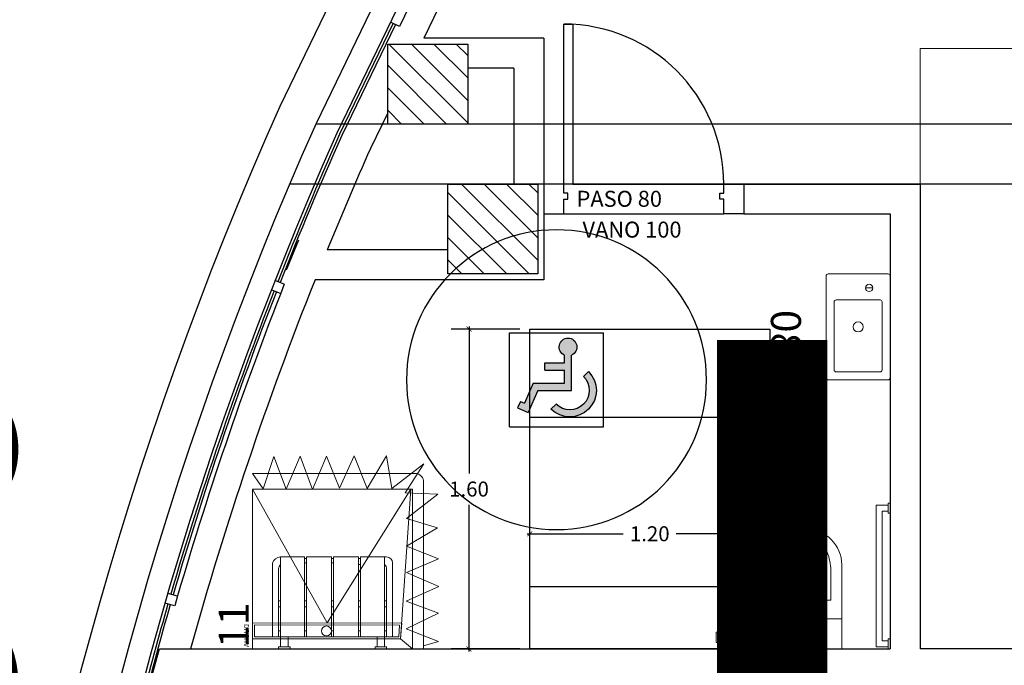
# Model space of a CAD drawing. Units: millimetres. Extents: x -459 to 81, y 51 to 309.
# Drawn here: x -452 to -451, y 270 to 271 of the extents above; entities that cross this region are included whole.
import ezdxf
from ezdxf.enums import TextEntityAlignment as Align

# ---------------------------------------------------------------- set-up
doc = ezdxf.new("R2018")
doc.units = ezdxf.units.MM
for name, pattern in [('C80_XREFS_ESTADO REFORMADO$0$CONTINUA', [0]), ('C80_XREFS_ESTADO REFORMADO$0$DASHED', [0.75, 0.5, -0.25]), ('C80_XREFS_ESTADO REFORMADO$0$HIDDEN2', [0.1875, 0.125, -0.0625])]:
    doc.linetypes.add(name, pattern=pattern)
for name, color, linetype in [('0_TX_05', 142, 'Continuous'), ('C80_XREFS_ESTADO ACTUAL INICIAL_RECORTADO$0$U_BORDILLOS_1', 142, 'Continuous'), ('C80_XREFS_ESTADO REFORMADO$0$A_JUNTA', 251, 'Continuous'), ('C80_XREFS_ESTADO REFORMADO$0$A_PRY_01', 4, 'Continuous'), ('C80_XREFS_ESTADO REFORMADO$0$A_PRY_03', 250, 'Continuous'), ('C80_XREFS_ESTADO REFORMADO$0$A_PRY_INV', 100, 'C80_XREFS_ESTADO REFORMADO$0$DASHED'), ('C80_XREFS_ESTADO REFORMADO$0$A_SEC_PILAR', 5, 'Continuous'), ('C80_XREFS_ESTADO REFORMADO$0$A_SEC_TABIQ', 2, 'Continuous'), ('C80_XREFS_ESTADO REFORMADO$0$A_SEPARACION DE PILARES', 254, 'C80_XREFS_ESTADO REFORMADO$0$DASHED'), ('C80_XREFS_ESTADO REFORMADO$0$B_CPI', 31, 'Continuous'), ('C80_XREFS_ESTADO REFORMADO$0$B_CPI_01', 251, 'Continuous'), ('C80_XREFS_ESTADO REFORMADO$0$BGT_A_SEC_TABIQ', 2, 'Continuous'), ('C80_XREFS_ESTADO REFORMADO$0$BGT_B_CPE', 11, 'Continuous'), ('C80_XREFS_ESTADO REFORMADO$0$D_CIR', 252, 'Continuous'), ('C80_XREFS_ESTADO REFORMADO$0$D_SIL', 252, 'Continuous'), ('C80_XREFS_ESTADO REFORMADO$0$M_SAN_01', 253, 'Continuous'), ('C80_XREFS_ESTADO REFORMADO$0$S_SOMB_E', 254, 'Continuous'), ('textos editados', 3, 'Continuous'), ('TX_04', 251, 'Continuous')]:
    doc.layers.add(name, color=color, linetype=linetype)
for name, color, linetype, plot in [('C80_XREFS_ESTADO REFORMADO$0$0_AUX', 6, 'Continuous', False), ('C80_XREFS_ESTADO REFORMADO$0$0_AUX_BLOQUES', 6, 'Continuous', False), ('C80_XREFS_ESTADO REFORMADO$0$0_AUX_JUSTIFICACION', 252, 'Continuous', False), ('C80_XREFS_ESTADO REFORMADO$0$0_COD_SAN', 150, 'Continuous', False), ('C80_XREFS_ESTADO REFORMADO$0$B_CPI_AUX', 254, 'Continuous', False)]:
    doc.layers.add(name, color=color, linetype=linetype, plot=plot)
for name, color, linetype, lineweight in [('C80_XREFS_ESTADO REFORMADO$0$BGT_N_HATCH_ESTRUC', 251, 'Continuous', 0), ('C80_XREFS_ESTADO REFORMADO$0$M_SAN', 141, 'Continuous', 5), ('VIGAS', 7, 'Continuous', 5)]:
    doc.layers.add(name, color=color, linetype=linetype, lineweight=lineweight)
doc.layers.add('C80_XREFS_ESTADO REFORMADO$0$M_MOB', color=7, linetype='Continuous', lineweight=5, true_color=0x7a7aff)
doc.styles.add('C80_XREFS_ESTADO REFORMADO$0$FUTURA', font='txt')
doc.styles.add('C80_XREFS_ESTADO REFORMADO$0$MC', font='calibri.ttf', dxfattribs={"height": 80})
doc.styles.add('C80_XREFS_ESTADO REFORMADO$0$ROMANS', font='romans.shx')
doc.styles.add('C80_XREFS_ESTADO REFORMADO$0$Standard', font='txt')
doc.styles.add('COTA', font='txt')
doc.dimstyles.new('C80_XREFS_ESTADO REFORMADO$0$COTAS_SEC', dxfattribs={"dimscale": 0.5, "dimtxt": 0.3, "dimasz": 0.1, "dimexe": 0.18, "dimexo": 0.1, "dimgap": 0.08, "dimtad": 0, "dimtih": 1, "dimtoh": 1, "dimzin": 1, "dimdsep": 46, "dimtxsty": 'C80_XREFS_ESTADO REFORMADO$0$Standard', "dimblk": 'C80_XREFS_ESTADO REFORMADO$0$_ArchTick', "dimcen": 0.09, "dimdle": 0.05, "dimclrd": 256, "dimclrt": 256, "dimadec": 0, "dimazin": 0, "dimtfac": 0.6666666666666669, "dimtix": 1, "dimtmove": 2, "dimatfit": 3, "dimldrblk": 'C80_XREFS_ESTADO REFORMADO$0$TICK-P', "dimfxl": 1, "dimtolj": 1, "dimtzin": 4, "dimlwd": -1, "dimarcsym": 0})
doc.dimstyles.new('E50', dxfattribs={"dimtxt": 0.1, "dimasz": 0.062, "dimexe": 0.05, "dimexo": 0.1, "dimgap": 0.07, "dimtad": 0, "dimzin": 0, "dimdsep": 46, "dimtxsty": 'COTA', "dimblk": 'OBLIQUE', "dimcen": 0.15, "dimdle": 0.1, "dimclrd": 256, "dimclre": 256, "dimclrt": 256, "dimadec": 0, "dimazin": 0, "dimtfac": 1, "dimtmove": 2, "dimatfit": 3, "dimldrblk": 'OBLIQUE', "dimfxl": 1, "dimtolj": 1, "dimtzin": 0, "dimarcsym": 0})
pattern_1 = [(135, (0, 200), (-0.05612660075668222, -0.0561266007566822), [])]

# ---------------------------------------------------------------- blocks, each defined once
blk = doc.blocks.new('C80_XREFS_ESTADO REFORMADO$0$08_SAN_LAVABO GENERAL')
for p, q in [((0.2549999999999999, 0), (-0.2549999999999999, 0)), ((-0.2650000000000006, -0.00999999999999801), (-0.2649999999999997, -0.3100000000000023)), ((-0.1250000000000009, -0.03999999999999915), (0.2149999999999999, -0.03999999999999915)), ((0.2650000000000006, -0.3100000000000023), (0.2649999999999997, -0.00999999999999801)), ((-0.1350000000000007, -0.1600000000000037), (-0.1350000000000007, -0.04999999999999716)), ((0.2249999999999996, -0.1599999999999966), (0.2249999999999996, -0.04999999999999716)), ((-0.1350000000000007, -0.2700000000000031), (-0.1350000000000007, -0.1600000000000037)), ((0.2249999999999996, -0.2700000000000031), (0.2249999999999996, -0.1599999999999966)), ((-0.1250000000000009, -0.2800000000000011), (0.2149999999999999, -0.2800000000000011)), ((-0.2549999999999999, -0.3200000000000003), (0.2549999999999999, -0.3200000000000003))]:
    blk.add_line(p, q)
blk.add_lwpolyline([(-0.1950000000000003, -0.08674198903401487), (-0.1950000000000003, -0.1232580109659789)])
for centre, radius in [((-0.1950000000000003, -0.1049999999999969), 0.01825801096598201), ((0, -0.1600000000000037), 0.0252318458414138)]:
    blk.add_circle(centre, radius)
for centre, start, end in [((-0.2550000000000008, -0.00999999999999801), 90, 180), ((0.2549999999999999, -0.00999999999999801), 0, 90), ((-0.1250000000000009, -0.04999999999999716), 90.00000000000006, 180), ((0.2149999999999999, -0.04999999999999716), 0, 90), ((-0.1250000000000009, -0.2700000000000031), 180, 270), ((0.2149999999999999, -0.2700000000000031), 270, 0), ((-0.2549999999999999, -0.3100000000000023), 180, 270), ((0.2549999999999999, -0.3100000000000023), 270, 0)]:
    blk.add_arc(centre, 0.01, start, end)
at = {"layer": 'C80_XREFS_ESTADO REFORMADO$0$0_COD_SAN', "style": 'C80_XREFS_ESTADO REFORMADO$0$MC'}
blk.add_attdef('COD_SANITARIO', text='', height=0.15, dxfattribs=at).set_placement((0.0281409140070874, -0.6428866512390186), align=Align.BOTTOM_CENTER)
blk = doc.blocks.new('C80_XREFS_ESTADO REFORMADO$0$03_SAN_INODORO_DISC')
for p, q in [((0.01000000000000512, 0), (0, 0)), ((0, 0), (0, -0.03999999999996362)), ((0.01000000000000512, 0), (0.01000000000000512, -0.04999999999995453)), ((0, -0.03999999999996362), (0, -0.04999999999995453)), ((0.06999999999999318, -0.009999999999990905), (0.01000000000000512, -0.009999999999990905)), ((0.03999999999999204, -0.03999999999996362), (0.01000000000000512, -0.03999999999996362)), ((0.06999999999999318, -0.009999999999990905), (0.03999999999999204, -0.009999999999990905)), ((0.03999999999999204, -0.690000279052397, -0.0003814810120277107), (0.03999999999999204, -0.03999999999996362)), ((0.06999999999999318, -0.7200002790525971, -0.0003814810120277107), (0.06999999999999318, -0.009999999999990905)), ((0.2419993786466819, -0.150000014173969), (0.2419993786466819, -1.012068651107256e-09)), ((0.6019993786480597, -0.149999987923394), (0.6019993786479461, -1.012239181363839e-09)), ((0.7580751739285176, -0.0323470521566378), (0.7580751739285176, -0.08352297663873287)), ((0.7580751739285176, -0.0323470521566378), (0.8188809206944114, -0.0323470521566378)), ((0.8188809206944114, -1.009766492643394e-09), (0.8613484204653474, -1.009766492643394e-09)), ((0.8188809206944114, -1.009766492643394e-09), (0.8188809206944114, -0.0323470521566378)), ((0.8613484204653474, -1.009766492643394e-09), (0.8613484204653474, -0.0323470521566378)), ((0.8613484204653474, -0.0323470521566378), (0.8705175405171701, -0.0323470521566378)), ((0.8705175405171701, -0.08352297663873287), (0.8705175405171701, -0.0323470521566378)), ((0, -0.04999999999995453), (0.01000000000000512, -0.04999999999995453)), ((0.7580751739285176, -0.08352297663873287), (0.8705175405171701, -0.08352297663873287)), ((0.2419993786492958, -0.4205000010112542, -0.0003814810120276013), (0.241999378646681, -0.150000014173969)), ((0.241999378646681, -0.150000014173969), (0.4214993786450512, -0.1500000141727753)), ((0.4214993786450512, -0.1500000141727753), (0.6019993786480589, -0.1500000141714679)), ((0.6019993786480589, -0.1500000141714679), (0.6019993786480589, -0.4205000010106289, -0.0003814810120275065)), ((0.5469993786484499, -0.2435159670959081), (0.2969993786484499, -0.2435159670975565)), ((0.2969993786494731, -0.393298708736728), (0.2969993786484499, -0.2435159670975565)), ((0.5469993786494731, -0.3932987087350227), (0.5469993786484499, -0.2435159670959081)), ((0.3714993786479388, -0.3369999987759854), (0.3714993786475977, -0.3020000010111005)), ((0.3714993786475977, -0.3020000010111005), (0.4724993786463463, -0.3020000010104184)), ((0.4724993786466873, -0.3369999987753033), (0.4724993786463463, -0.3020000010104184)), ((0, -0.6800002790524061, -0.0003814810120277107), (0, -0.730000279052588, -0.0003814810120277107)), ((0.01000000000000512, -0.6800002790524061, -0.0003814810120277107), (0, -0.6800002790524061, -0.0003814810120277107)), ((0.01000000000000512, -0.6800002790524061, -0.0003814810120277107), (0.01000000000000512, -0.730000279052588, -0.0003814810120277107)), ((0, -0.7200002790525971, -0.0003814810120277107), (0, -0.730000279052588, -0.0003814810120277107)), ((0, -0.730000279052588, -0.0003814810120277107), (0.01000000000000512, -0.730000279052588, -0.0003814810120277107)), ((0.03999999999999204, -0.690000279052397, -0.0003814810120277107), (0.01000000000000512, -0.690000279052397, -0.0003814810120277107)), ((0.06999999999999318, -0.7200002790525971, -0.0003814810120277107), (0.01000000000000512, -0.7200002790525971, -0.0003814810120277107))]:
    blk.add_line(p, q)
for centre, radius, start, end in [((0.8401146705798794, 0.002812725868352572), 0.04107410528502718, 238.8713146250616, 301.1286853749385), ((0.4214993786470975, -0.3370000010112392), 0.05000000000000001, 179.9999974392295, 270.0000000003908), ((0.4216445927475823, -0.3361381194303078), 0.0508620888779834, 269.8364171335707, 359.0290526079852), ((0.5369993786474359, -0.393298712605889), 0.24, 179.9999990762196, 202.3158561736819), ((0.3069993786478724, -0.3932987126056048), 0.24, 337.6841438270574, 9.245165103653286e-07), ((0.4214993786494849, -0.4205000010118795), 0.1795000000001892, 179.9999999998111, 269.9999999998111), ((0.4216454784351233, -0.4196441292102179), 0.180355930976939, 269.9535867658558, 359.7281041673792), ((0.4074847246626794, -0.4464584191759456), 0.1, 202.3158561736819, 241.6358957680922), ((0.436514032636949, -0.4464584191757751), 0.1, 298.3641042325812, 337.6841438270574), ((0.421499378647666, -0.4205000010100605), 0.1295, 241.6358957680922, 270.0000000003908), ((0.4215144959193529, -0.4165714608246333), 0.1334285410426515, 269.9935084665958, 297.9348175555708)]:
    blk.add_arc(centre, radius, start, end)
at = {"layer": 'C80_XREFS_ESTADO REFORMADO$0$M_SAN_01'}
for p, q in [((0.769999999999996, -0.0872376972672555), (0.769999999999996, -0.7300002800621271, -0.0003814810120277107)), ((0.804000000000002, -0.0872376972672555), (0.804000000000002, -0.7300002800621271, -0.0003814810120277107))]:
    blk.add_line(p, q, dxfattribs=at)
blk.add_arc((0.7870000000000061, -0.0872376972672555), 0.01699999999999998, 0, 180, dxfattribs=at)
at = {"layer": 'C80_XREFS_ESTADO REFORMADO$0$M_SAN_01', "linetype": 'C80_XREFS_ESTADO REFORMADO$0$CONTINUA', "ltscale": 0.2}
blk.add_arc((0.7870000000000061, -0.7300002800621271, -0.0003814810120277107), 0.01699999999999998, 180, 0, dxfattribs=at)
at = {"layer": 'C80_XREFS_ESTADO REFORMADO$0$0_COD_SAN', "style": 'C80_XREFS_ESTADO REFORMADO$0$MC'}
blk.add_attdef('COD_SANITARIO', text='', height=0.15, dxfattribs=at).set_placement((0.4274498359552732, -0.7657844985127781, -0.0003814810120275098), align=Align.MIDDLE_CENTER)
blk = doc.blocks.new('C80_XREFS_ESTADO REFORMADO$0$11_SAN_DUCHA_IN SITU 80')
at = {"layer": 'C80_XREFS_ESTADO REFORMADO$0$M_SAN'}
for p, q in [((-0.3131788712200316, -0.4425573429322353), (-0.9833212566659197, -0.07017508686648721)), ((-0.3131788712200316, -0.4425573429322353), (-0.9833212566663745, -0.8611139470641715)), ((-0.2333212566670111, -0.8101750867657129), (-0.9833212566663745, -0.8609788727336705)), ((-0.1833212567109397, -0.8701750867657151), (-0.2333212566670111, -0.8101750867657697))]:
    blk.add_line(p, q, dxfattribs=at)
for points in [[(-0.1833212566677386, -0.07017508681919349), (-0.9833212566691029, -0.07017508681919349), (-0.9833212566663745, -0.8701750867657152), (-0.1833212566650103, -0.8701750867657152)], [(-0.3133212566696668, -0.07017508681919338), (-0.2333212566697396, -0.07017508681919338), (-0.2333212566670111, -0.8101750867657697), (-0.3129936502739648, -0.8155719657422009)], [(-0.3033168606439059, -0.08017508681919337), (-0.2433212566697027, -0.08017508681919337), (-0.2433212566670455, -0.8008295543947469), (-0.3029983520141388, -0.8048719842336454)]]:
    blk.add_lwpolyline(points, close=True, dxfattribs=at)
blk.add_circle((-0.273182775309503, -0.4391308383566164), 0.025, dxfattribs=at)
at = {"layer": 'C80_XREFS_ESTADO REFORMADO$0$0_AUX_BLOQUES', "insert": (-0.3081317071851888, -0.02665710480482708), "char_height": 0.025, "attachment_point": 1, "style": 'C80_XREFS_ESTADO REFORMADO$0$Standard'}
blk.add_mtext_dynamic_manual_height_columns('DUCHA', width=1.044562459801037, gutter_width=1107.219266834109, heights=[0], dxfattribs=at)
at = {"layer": 'C80_XREFS_ESTADO REFORMADO$0$0_COD_SAN', "style": 'C80_XREFS_ESTADO REFORMADO$0$MC'}
blk.add_attdef('COD_SANITARIO', text='', height=0.15, dxfattribs=at).set_placement((-0.3094551892984896, -0.09686318457717036), align=Align.BOTTOM_CENTER)
blk = doc.blocks.new('C80_XREFS_ESTADO REFORMADO$0$A$C3B671315')
at = {"layer": 'C80_XREFS_ESTADO REFORMADO$0$M_SAN'}
for p, q in [((0.04007630322490741, 0.3999993325893456), (0.04007630322513478, 0.4499993325893001)), ((0.07765270214787279, 0.3999993325893456), (0.07765270214832753, 0.4499993325893001)), ((0.5224999408513327, 0.3999993325893456), (0.52249994085156, 0.4499993325890728)), ((0.5600763397752075, 0.04522998079858098), (0.5600763397747528, 0.4499993325890728)), ((6.165590207274363e-07, 0.02999933258945475), (6.165581112327345e-07, 0.3999993325893456)), ((6.165581112327345e-07, 0.3999993325893456), (0.600000616558475, 0.3999993325893456)), ((0.03000061655876607, 0.0599996371480529), (0.03000061655876607, 0.3999993325893456)), ((0.5700763397745163, 0.3999993325893456), (0.5700006158145356, 0.05999295574758889)), ((0.600000616558475, 0.3999993325893456), (0.6000006165582477, 0.02999933258945475)), ((0.1600763032254804, 0.03757149103250867), (0.1700763032256987, 0.03757149103250867)), ((0.1600763032254804, 0.007671471416074382), (0.1700763032256987, 0.007671471416074382)), ((0.04007630322513478, -6.674107453363831e-07), (0.03000061655899344, -6.674107453363831e-07))]:
    blk.add_line(p, q, dxfattribs=at)
at = {"layer": 'C80_XREFS_ESTADO REFORMADO$0$M_SAN', "linetype": 'C80_XREFS_ESTADO REFORMADO$0$HIDDEN2'}
for p, q in [((0.03000058001185835, 0.3699993325891455), (0.04007630322513478, 0.3699993325891455)), ((0.1600762666785727, 0.3699993325891455), (0.1701519898918491, 0.3699993325891455)), ((0.2950762666785636, 0.3699993325891455), (0.30515198989184, 0.3699993325891455)), ((0.4300763032270538, 0.3699993325891455), (0.4401520264403302, 0.3699993325891455)), ((0.5600763032282998, 0.3699993325891455), (0.5701520264415763, 0.3699993325891455)), ((0.03000058001185835, 0.2499993325892547), (0.04007630322513478, 0.2499993325892547)), ((0.1600762666785727, 0.2499993325892547), (0.1701519898918491, 0.2499993325892547)), ((0.2950762666785636, 0.2499993325892547), (0.30515198989184, 0.2499993325892547)), ((0.4300763032270538, 0.2499993325892547), (0.4401520264403302, 0.2499993325892547)), ((0.5600763032282998, 0.2499993325892547), (0.5701520264415763, 0.2499993325892547)), ((0.03000058001185835, 0.2199993325895093), (0.04007630322513478, 0.2199993325895093)), ((0.1600762666785727, 0.2199993325895093), (0.1701519898918491, 0.2199993325895093)), ((0.2950762666785636, 0.2199993325895093), (0.30515198989184, 0.2199993325895093)), ((0.4300763032270538, 0.2199993325895093), (0.4401520264403302, 0.2199993325895093)), ((0.5600763032282998, 0.2199993325895093), (0.5701520264415763, 0.2199993325895093)), ((0.2950763032254713, 0.02999933258945475), (0.3051520264387477, 0.02999933258945475)), ((0.2950763032254713, 0.007771451799612805), (0.3051520264387477, 0.007771451799612805)), ((0.4300763397739615, 0.02999933258945475), (0.440152062987238, 0.02999933258945475)), ((0.4300763397739615, 0.007771451799612805), (0.440152062987238, 0.007771451799612805))]:
    blk.add_line(p, q, dxfattribs=at)
at = {"layer": 'C80_XREFS_ESTADO REFORMADO$0$M_SAN'}
for points in [[(0.0300763032249165, 0.4599993325897458), (0.08765270214809107, 0.4599993325897458), (0.08765270214809107, 0.4499993325893001), (0.0300763032249165, 0.4499993325893001)], [(0.5124999408513418, 0.4599993325895184), (0.5700763397745163, 0.4599993325895184), (0.5700763397745163, 0.4499993325890728), (0.5124999408513418, 0.4499993325890728)], [(0.1600763032254804, 0.3999993325893456), (0.1600763032254804, -6.674105179627077e-07), (0.04007630322513478, -6.674105179627077e-07), (0.04007630322513478, 0.3999993325893456)], [(0.2950763032254713, 0.3999993325893456), (0.2950763032254713, -6.674105179627077e-07), (0.1700763032256987, -6.674105179627077e-07), (0.1700763032256987, 0.3999993325893456)], [(0.4300763397739615, 0.399999332589573), (0.4300763397739615, -6.674107453363831e-07), (0.3050763397741889, -6.674105179627077e-07), (0.3050763397741889, 0.399999332589573)], [(0.5600763397752075, 0.399999332589573), (0.5600763397752075, -6.674105179627077e-07), (0.4400763397748619, -6.674105179627077e-07), (0.4400763397748619, 0.399999332589573)]]:
    blk.add_lwpolyline(points, close=True, dxfattribs=at)
for centre, radius, start, end in [((0.06000061655873878, 0.0599996371480529), 0.02999999999997272, 180, 228.3833281539353), ((0.5400006165594391, 0.0599996371480529), 0.02999999999907584, 312.0046390200307, 4.429367671593352e-10), ((0.03000061655899344, 0.02999933258945475), 0.02999999999997272, 180, 270), ((0.5596276407071059, 0.04216226339315199), 0.04216531826994328, 270.6097202382569, 343.234328227918)]:
    blk.add_arc(centre, radius, start, end, dxfattribs=at)
blk = doc.blocks.new('C80_XREFS_ESTADO REFORMADO$0$CORTINERO DUCHA PACIENTES')
at = {"layer": 'C80_XREFS_ESTADO REFORMADO$0$M_MOB'}
for p, q in [((0.8745808203957495, 0.8010622525546296), (0.9499999999998181, 0.8541077893694364)), ((1.036428855131817, 0.7481869695027399), (0.8745808203957495, 0.8010622525546296)), ((0.8725041531160969, 0.6859798869606948), (1.036428855131817, 0.7481869695027399)), ((1.03746465005861, 0.6162936054590773), (0.8725041531160969, 0.6859798869606948)), ((0.8714683581893041, 0.5551233895268979), (1.03746465005861, 0.6162936054590773)), ((1.037474804910744, 0.4843904132960688), (0.8714683581893041, 0.5551233895268979)), ((0.8766676425275364, 0.4201095975338376), (1.037474804910744, 0.4843904132960688)), ((1.039587014172866, 0.346229166024159), (0.8766676425275364, 0.4201095975338376)), ((0.8756673895832137, 0.2809139406820123), (1.039587014172866, 0.346229166024159)), ((1.039343297719824, 0.1850185214332214), (0.8756673895832137, 0.2809139406820123)), ((0.8763050630423095, 0.1578170962613967), (1.039343297719824, 0.1850185214332214)), ((0.9983506701878468, -0.002669077161726818), (0.8763050630423095, 0.1578170962613967)), ((0.1727967264105246, 0.0869462444140936), (0.1098112554946056, -0.07606294605034236)), ((0.1727967264105246, 0.0869462444140936), (0.2523244515978149, -0.07588112583903239)), ((0.2523244515978149, -0.07588112583903239), (0.3113292204416211, 0.08663420161906288)), ((0.3113292204416211, 0.08663420161906288), (0.3853174737405425, -0.07737500000689579)), ((0.3853174737405425, -0.07737500000689579), (0.4558175353022307, 0.08458503869792366)), ((0.4558175353022307, 0.08458503869792366), (0.5235199350754556, -0.07461821247966327)), ((0.5235199350754556, -0.07461821247966327), (0.5877392205356955, 0.08527055003492023)), ((0.5877392205356955, 0.08527055003492023), (0.6787924723575998, -0.07072608925432178)), ((0.6787924723575998, -0.07072608925432178), (0.7261752434706068, 0.08537620231959409)), ((0.7261752434706068, 0.08537620231959409), (0.8477542117148005, -0.07201628853977127)), ((0.8544386710104845, 0.09135627819705405), (0.8477542117148005, -0.07201628853977127)), ((0.8544386710104845, 0.09135627819705405), (0.9983506701878468, -0.002669077161726818)), ((0.1098112554946056, -0.07606294605034236), (0.08783345419442412, 4.348521542851813e-12))]:
    blk.add_line(p, q, dxfattribs=at)
blk.add_lwpolyline([(0.9499999999998181, 0.8541077893694364), (0.9499999999979991, 0.03484492577513265, -0.3910625814253472), (0.9081679941250513, 4.501998773775995e-11), (0.07294374511425872, 1.342394568837335e-07)], format="xyb", dxfattribs=at)
blk = doc.blocks.new('*U164')
at = {"layer": 'C80_XREFS_ESTADO REFORMADO$0$A_PRY_INV', "color": 252, "ltscale": 0.25}
for points in [[(0.1449999999953491, 0), (0.9000000000651909, 0)], [(0.1000000000651937, -0.1500000000001463), (0.9000000000651909, -0.1500000000001463)]]:
    blk.add_lwpolyline(points, dxfattribs=at)
at = {"layer": 'C80_XREFS_ESTADO REFORMADO$0$B_CPI'}
blk.add_lwpolyline([(0.1449999999953491, 0), (0.1000000000651795, 0), (0.1000000000651795, 0.7999999998835853), (0.1449999999953491, 0.7999999998835853)], close=True, dxfattribs=at)
for points in [[(0.1000000000651802, 0), (0, 0), (0, -0.1500000000001463), (0.1000000000651937, -0.1500000000001463), (0.1000000000651937, -0.07499999999999929), (0.1200000000651897, -0.07499999999999929), (0.1200000000651897, -0.04499999999999993), (0.1000000000651795, -0.04499999999999993), (0.1000000000651802, 0)], [(0.8999999999487889, 0), (1.000000000013969, 0), (1.000000000013969, -0.1500000000001463), (0.8999999999487756, -0.1500000000001463), (0.8999999999487756, -0.07499999999999929), (0.8799999999487795, -0.07499999999999929), (0.8799999999487795, -0.04499999999999993), (0.8999999999487898, -0.04499999999999993), (0.8999999999487889, 0)]]:
    blk.add_lwpolyline(points, dxfattribs=at)
at = {"layer": 'C80_XREFS_ESTADO REFORMADO$0$B_CPI_01'}
blk.add_arc((0.1000000000651795, 0), 0.8000000000000114, 0, 90, dxfattribs=at)
at = {"layer": 'C80_XREFS_ESTADO REFORMADO$0$B_CPI_AUX'}
for points in [[(0.1449999999953491, 0), (0.9000000000651909, 0)], [(0.1000000000651937, -0.1500000000001463), (0.8999999999487756, -0.1500000000001463)]]:
    blk.add_lwpolyline(points, dxfattribs=at)
at = {"layer": 'C80_XREFS_ESTADO REFORMADO$0$0_AUX'}
for s, style, p in [('PASO 80', 'C80_XREFS_ESTADO REFORMADO$0$ROMANS', (0.1640400371421048, -0.1139420343754343)), ('VANO 100', 'C80_XREFS_ESTADO REFORMADO$0$FUTURA', (0.1937888521046854, -0.268153636583691))]:
    blk.add_text(s, height=0.08, rotation=8.929322528059285e-05, dxfattribs=dict(at, style=style)).set_placement(p)
blk = doc.blocks.new('C80_XREFS_ESTADO REFORMADO$0$MINUSVALIDO')
at = {"layer": 'C80_XREFS_ESTADO REFORMADO$0$D_CIR', "ltscale": 0.05}
blk.add_hatch(color=256, dxfattribs=at).paths.add_polyline_path([(0.1594673256058741, 0.3580699205558631), (0.1594673263352888, 0.1816155636900021), (0.327793947723876, 0.1816155650856217), (0.3765200754078251, 0.07087436651045209), (0.4292288806436773, 0.09406623833342564), (0.4149569580258685, 0.1265024277270186), (0.3946843410722067, 0.1175824763010951), (0.3509174199807603, 0.2170527465200394), (0.1949045092524102, 0.2170527484031481), (0.1949045096007467, 0.2834974673394299), (0.2923567647630989, 0.2834974660061107), (0.2923567650341283, 0.318934651537802), (0.194904509207845, 0.3189346519523042), (0.1949045103210665, 0.3580699210783678, 4.791287682136197)])
h = blk.add_hatch(color=256, dxfattribs=at)
edge = h.paths.add_edge_path()
edge.add_line((0.07435959386839386, 0.2755825830261074), (0.09941746670210705, 0.2505247102087651))
edge.add_arc((0.1683266219979487, 0.1816155649664779), 0.09745225488281249, 495.0000041797254, 674.9999991046855)
edge.add_line((0.2372357711901714, 0.1127064136205718), (0.2622936453008151, 0.08764854208016004))
edge.add_arc((0.1683266219979487, 0.1816155649664779), 0.1328894384765625, 495.0000030700196, 675.0000001269893, ccw=False)
for p, q in [((0, 0), (-7.275957614183426e-10, 0.4695426812870664)), ((0.4695426819253044, 0.469542682282281), (-7.275957614183426e-10, 0.4695426812870664)), ((0.4695426821808724, -2.273736754432321e-13), (0.4695426819253044, 0.469542682282281)), ((0.1594673263352888, 0.1816155636902295), (0.1594673256058741, 0.3580699201756943)), ((0.194904509207845, 0.3189346519520768), (0.1949045103210665, 0.358069919713671)), ((0.2923567650341283, 0.3189346515380294), (0.194904509207845, 0.3189346519520768)), ((0.2923567647630989, 0.2834974660061107), (0.2923567650341283, 0.3189346515380294)), ((0.07435959386839386, 0.2755825830261074), (0.09941746670119755, 0.2505247102087651)), ((0.1949045092524102, 0.2170527484031481), (0.1949045096007467, 0.2834974673394299)), ((0.2923567647630989, 0.2834974660061107), (0.1949045096007467, 0.2834974673394299)), ((0.3509174199807603, 0.2170527465200394), (0.1949045092524102, 0.2170527484031481)), ((0.3509174199807603, 0.2170527465200394), (0.3946843410722067, 0.1175824763010951)), ((0.327793947723876, 0.1816155650856217), (0.1594673263352888, 0.1816155636902295)), ((0.327793947723876, 0.1816155650856217), (0.3765200754078251, 0.07087436651045209)), ((0.2372357711901714, 0.1127064136205718), (0.2622936453008151, 0.08764854208016004)), ((0.4149569580258685, 0.1265024277270186), (0.3946843410722067, 0.1175824763010951)), ((0.4149569580258685, 0.1265024277270186), (0.4292288806436773, 0.09406623833342564)), ((0.4292288806436773, 0.09406623833342564), (0.3765200754078251, 0.07087436651045209)), ((0.4695426821808724, -2.273736754432321e-13), (0, 0))]:
    blk.add_line(p, q, dxfattribs=at)
for centre, radius, start, end in [((0.1771859173650228, 0.3986683146313226), 0.04429647949218751, 293.5781878762836, 246.4218408818203), ((0.1683266219979487, 0.1816155649667053), 0.1328894384765625, 135.0000030699983, 315.0000001269852), ((0.1683266219979487, 0.1816155649667053), 0.09745225488281248, 135.0000041797034, 314.9999991046887)]:
    blk.add_arc(centre, radius, start, end, dxfattribs=at)
at = {"layer": 'C80_XREFS_ESTADO REFORMADO$0$D_SIL'}
blk.add_circle((0.2347713407266383, 0.2347713406434195), 0.75, dxfattribs=at)
blk = doc.blocks.new('C80_XREFS_ESTADO REFORMADO$0$_ArchTick')
at = {"color": 0, "linetype": 'ByBlock', "const_width": 0.15}
blk.add_lwpolyline([(-0.5, -0.5), (0.5, 0.5)], dxfattribs=at)
blk = doc.blocks.new('*D124')
at = {"layer": 'C80_XREFS_ESTADO REFORMADO$0$0_AUX_JUSTIFICACION', "color": 0, "lineweight": -2, "ltscale": 0.5, "transparency": 16777216}
for p, q in [((269.8191063074685, 286.2685966942267), (269.8191063074685, 286.5748243444177)), ((271.0191065855724, 286.2685966942267), (271.0191065855724, 286.5748243444177))]:
    blk.add_line(p, q, dxfattribs=at)
at = {"layer": 'C80_XREFS_ESTADO REFORMADO$0$0_AUX_JUSTIFICACION', "ltscale": 0.5, "transparency": 16777216}
for p, q in [((269.8066063074685, 286.4848243444177), (270.286760848623, 286.4848243444177)), ((271.0316065855724, 286.4848243444177), (270.5514520444179, 286.4848243444177))]:
    blk.add_line(p, q, dxfattribs=at)
at = {"layer": 'Defpoints', "color": 0, "ltscale": 0.5, "transparency": 16777216}
for p in [(271.0191065855724, 286.4848243444177), (269.8191063074685, 286.2185966942267), (271.0191065855724, 286.2185966942267)]:
    blk.add_point(p, dxfattribs=at)
at = {"layer": 'C80_XREFS_ESTADO REFORMADO$0$0_AUX_JUSTIFICACION', "ltscale": 0.5, "transparency": 16777216, "xscale": 0.025, "yscale": 0.025, "zscale": 0.025, "rotation": 180}
blk.add_blockref('C80_XREFS_ESTADO REFORMADO$0$_ArchTick', (269.8191063074685, 286.4848243444177), dxfattribs=at)
at = {"layer": 'C80_XREFS_ESTADO REFORMADO$0$0_AUX_JUSTIFICACION', "ltscale": 0.5, "transparency": 16777216, "xscale": 0.025, "yscale": 0.025, "zscale": 0.025}
blk.add_blockref('C80_XREFS_ESTADO REFORMADO$0$_ArchTick', (271.0191065855724, 286.4848243444177), dxfattribs=at)
at = {"layer": 'C80_XREFS_ESTADO REFORMADO$0$0_AUX_JUSTIFICACION', "ltscale": 0.5, "transparency": 16777216, "insert": (270.4191064465205, 286.4848243444177), "char_height": 0.075, "attachment_point": 5, "style": 'C80_XREFS_ESTADO REFORMADO$0$Standard'}
blk.add_mtext('\\A1;1.20', dxfattribs=at)
blk = doc.blocks.new('C80_XREFS_ESTADO REFORMADO$0$TICK-P')
at = {"color": 0, "linetype": 'ByBlock'}
blk.add_line((1, 0), (-0.9999999999999996, 0), dxfattribs=at)
for p, q in [((-0.5, -0.5), (0.5, 0.5)), ((0, -1.799999999999999), (0, 1.799999999999999))]:
    blk.add_line(p, q)
blk = doc.blocks.new('*D125')
at = {"layer": 'C80_XREFS_ESTADO REFORMADO$0$0_AUX_JUSTIFICACION', "color": 0, "lineweight": -2, "ltscale": 0.5, "transparency": 16777216}
for p, q in [((269.7691065855724, 287.5085965170017), (269.4252547514815, 287.5085965170017)), ((269.7691065855724, 285.9085965170017), (269.4252547514815, 285.9085965170017))]:
    blk.add_line(p, q, dxfattribs=at)
at = {"layer": 'C80_XREFS_ESTADO REFORMADO$0$0_AUX_JUSTIFICACION', "ltscale": 0.5, "transparency": 16777216}
for p, q in [((269.5152547514815, 287.5210965170017), (269.5152547514815, 286.7871067009702)), ((269.5152547514815, 285.8960965170017), (269.5152547514815, 286.6300863330332))]:
    blk.add_line(p, q, dxfattribs=at)
at = {"layer": 'Defpoints', "color": 0, "ltscale": 0.5, "transparency": 16777216}
for p in [(269.8191065855725, 287.5085965170017), (269.5152547514815, 285.9085965170017), (269.8191065855725, 285.9085965170017)]:
    blk.add_point(p, dxfattribs=at)
at = {"layer": 'C80_XREFS_ESTADO REFORMADO$0$0_AUX_JUSTIFICACION', "ltscale": 0.5, "transparency": 16777216, "xscale": 0.025, "yscale": 0.025, "zscale": 0.025}
for p, rotation in [((269.5152547514815, 287.5085965170017), 90), ((269.5152547514815, 285.9085965170017), 270)]:
    blk.add_blockref('C80_XREFS_ESTADO REFORMADO$0$_ArchTick', p, dxfattribs=dict(at, rotation=rotation))
at = {"layer": 'C80_XREFS_ESTADO REFORMADO$0$0_AUX_JUSTIFICACION', "ltscale": 0.5, "transparency": 16777216, "insert": (269.5152547514815, 286.7085965170018), "char_height": 0.075, "attachment_point": 5, "style": 'C80_XREFS_ESTADO REFORMADO$0$Standard'}
blk.add_mtext('\\A1;1.60', dxfattribs=at)
blk = doc.blocks.new('*U273')
at = {"layer": 'textos editados', "lineweight": 30, "width": 0.9, "flags": 104}
blk.add_attdef('NOMBRE_SALA', text='', height=0.2, dxfattribs=at).set_placement((0.004526376331675408, -0.01192803910730111), align=Align.TOP_CENTER)
blk = doc.blocks.new('_Oblique')
at = {"layer": 'VIGAS', "color": 0, "lineweight": -2}
blk.add_line((-0.5, -0.5), (0.5, 0.5), dxfattribs=at)
blk = doc.blocks.new('*D420')
at = {"layer": 'Defpoints', "color": 0, "transparency": 16777216}
for p in [(-452.2474706737089, 270.6867804736175), (-452.2120567554106, 270.6867804736175), (-452.2474706737089, 270.1871703884576)]:
    blk.add_point(p, dxfattribs=at)
at = {"layer": 'TX_04', "lineweight": -2, "transparency": 16777216}
for p, q in [((-452.2120567554106, 270.0471703884576), (-452.2120567554106, 270.8267804736175)), ((-452.1474706737089, 270.6867804736175), (-452.1620567554106, 270.6867804736175)), ((-452.1474706737089, 270.1871703884576), (-452.1620567554106, 270.1871703884576))]:
    blk.add_line(p, q, dxfattribs=at)
at = {"layer": 'TX_04', "lineweight": -2, "transparency": 16777216, "xscale": 0.14, "yscale": 0.14, "zscale": 0.14}
for p, rotation in [((-452.2120567554106, 270.6867804736175), 90), ((-452.2120567554106, 270.1871703884576), 270)]:
    blk.add_blockref('_Oblique', p, dxfattribs=dict(at, rotation=rotation))
at = {"layer": 'TX_04', "transparency": 16777216, "insert": (-451.8320567554104, 270.4369754310376), "char_height": 0.15, "attachment_point": 5, "rotation": 90, "style": 'COTA'}
blk.add_mtext('\\A1;0.50', dxfattribs=at)
blk = doc.blocks.new('EST_REF_PILARES_01')
at = {"layer": 'C80_XREFS_ESTADO REFORMADO$0$BGT_N_HATCH_ESTRUC'}
h = blk.add_hatch(dxfattribs=at)
h.set_pattern_fill('ANSI31', color=256, scale=0.025, angle=90)
h.set_pattern_definition(pattern_1)
h.paths.add_polyline_path([(275.9737131236178, 286.0521932062857), (276.3737131236177, 286.0521932062857), (276.3737131236177, 285.6521932062857), (275.9737131236178, 285.6521932062857)])
at = {"layer": 'C80_XREFS_ESTADO REFORMADO$0$S_SOMB_E'}
h = blk.add_hatch(dxfattribs=at)
h.set_pattern_fill('ANSI31', color=253, scale=0.025, angle=90)
h.set_pattern_definition(pattern_1)
h.paths.add_polyline_path([(276.2740306713557, 285.3521932062858), (276.7240306713558, 285.3521932062858), (276.7240306713558, 284.9021872794872), (276.2740306713557, 284.9021872794872)])
at = {"layer": 'C80_XREFS_ESTADO REFORMADO$0$A_SEC_PILAR', "color": 4}
for points in [[(275.9737131236178, 286.0521932062857), (276.3737131236177, 286.0521932062857), (276.3737131236177, 285.6521932062857), (275.9737131236178, 285.6521932062857)], [(276.2740306713557, 285.3521932062858), (276.7240306713558, 285.3521932062858), (276.7240306713558, 284.9021872794872), (276.2740306713557, 284.9021872794872)]]:
    blk.add_lwpolyline(points, close=True, dxfattribs=at)
blk = doc.blocks.new('C80_XREFS_ESTADO REFORMADO$0$justificacion de baños')
at = {"layer": 'C80_XREFS_ESTADO REFORMADO$0$0_AUX_JUSTIFICACION'}
for points in [[(-1.395888500945091, 0.7673141141079327), (-0.1958885009451024, 0.7673141141079327), (-0.1958885009451024, -0.83268588589209), (-1.395888500945091, -0.83268588589209)], [(-1.395888500945091, 0.3273142913329821), (-0.1958885009451024, 0.3273142913329821), (-0.1958885009451024, -0.5226857086670407), (-1.395888500945091, -0.5226857086670407)]]:
    blk.add_lwpolyline(points, close=True, dxfattribs=at)
at = {"layer": 'C80_XREFS_ESTADO REFORMADO$0$0_AUX_JUSTIFICACION', "ltscale": 0.5}
dim = blk.add_linear_dim(base=(-1.69974033503604, -0.83268588589209), p1=(-1.395888500945091, 0.7673141141079327), p2=(-1.395888500945091, -0.83268588589209), angle=90, dimstyle='C80_XREFS_ESTADO REFORMADO$0$COTAS_SEC', override={"dimtxt": 0.15, "dimasz": 0.05, "dimdle": 0.025}, dxfattribs=at)
dim.commit()
dim.dimension.update_dxf_attribs({"geometry": '*D125', "text_midpoint": (-1.699740335036097, -0.03268588589202182), "insert": (-271.2149950865175, -286.7412824028938)})
dim = blk.add_linear_dim(base=(-0.1958885009451024, -0.2564580584760279), p1=(-1.395888779049073, -0.5226857086670407), p2=(-0.1958885009451024, -0.5226857086670407), dimstyle='C80_XREFS_ESTADO REFORMADO$0$COTAS_SEC', override={"dimtxt": 0.15, "dimasz": 0.05, "dimdle": 0.025}, dxfattribs=at)
dim.commit()
dim.dimension.update_dxf_attribs({"geometry": '*D124', "text_midpoint": (-0.7958886399970879, -0.2564580584760279), "insert": (-271.2149950865175, -286.7412824028938)})

msp = doc.modelspace()

# ---------------------------------------------------------------- linework, layer by layer
at = {"layer": 'C80_XREFS_ESTADO ACTUAL INICIAL_RECORTADO$0$U_BORDILLOS_1', "ltscale": 0.05, "elevation": 0.1127999999999702}
msp.add_lwpolyline([(-450.2232087947202, 273.6466080975855), (-451.623692579611, 270.7505384924436, 0.3064402145223162), (-451.2615661400787, 268.7066902630491), (-450.0434875511285, 267.4750003273318, 0.2003567558012354), (-449.9866055818142, 267.4512536967147), (-448.6488449220267, 267.4512536967146)], format="xyb", dxfattribs=at)
at = {"layer": 'C80_XREFS_ESTADO REFORMADO$0$A_JUNTA'}
for p, q in [((-448.6038447564611, 270.7417803199041, 0.1127999999999702), (-451.605712025679, 270.7417804736193, 0.1127999999999702)), ((-448.6038448939511, 270.7117804723055, 0.1127999999999702), (-451.6187403680003, 270.7117804736192, 0.1127999999999702))]:
    msp.add_line(p, q, dxfattribs=at)
at = {"layer": 'C80_XREFS_ESTADO REFORMADO$0$A_PRY_01', "elevation": 0.1127999999999702}
for points in [[(-450.4953010264121, 273.0380066626593), (-451.6055516812565, 270.7421120509024, 0.3063794115337375), (-451.2472767351017, 268.720683922686), (-451.1253523724176, 268.5973971234606)], [(-451.5668988511454, 270.792181411072), (-451.5937596998731, 270.736635685796, 0.01098579926657435), (-451.6246763204466, 270.662915537524, 0.00918023631068188)], [(-451.5658185371879, 270.7916589919363), (-451.592671193349, 270.7361302081226, 0.01098321230644043), (-451.623559767819, 270.6624758669317, 0.009177649444718754)], [(-451.6060480865803, 270.6637798806365, 0.02704212979954239), (-451.6683095834088, 270.4791762340231)], [(-451.6265018886018, 270.6582607176442, 0.02203912225564777), (-451.6781940347457, 270.506509258186)], [(-451.6253853317551, 270.6578210453905, 0.02203866859184851), (-451.6770421840691, 270.5061727466427)], [(-451.6795895714367, 270.5017079537231, 0.007039878647267188), (-451.6931265535086, 270.4522979112749)], [(-451.6784377164077, 270.5013714409081, 0.007039425181240234), (-451.6919648539663, 270.4519971552716)]]:
    msp.add_lwpolyline(points, format="xyb", dxfattribs=at)
msp.add_lwpolyline([(-451.2808395387158, 271.3446762340231), (-451.5515944034148, 270.7847804733163)], dxfattribs=at)
at = {"layer": 'C80_XREFS_ESTADO REFORMADO$0$A_SEC_TABIQ'}
for p, q in [((-451.4916752142262, 270.7847804733163, 0.1127999999999702), (-451.5515944034148, 270.7847804733163, 0.1127999999999702)), ((-451.4916752142262, 270.7847804733163, 0.1127999999999702), (-451.4916752142262, 270.6637798806365, 0.1127999999999702)), ((-451.5066752142262, 270.7697804733164, 0.1127999999999702), (-451.529706969, 270.7697804733164, 0.1127999999999702)), ((-451.5066752142262, 270.7697804733164, 0.1127999999999702), (-451.5066752142262, 270.7117804733164, 0.1127999999999702)), ((-451.3916752142239, 270.7117804751446, 0.1127999999999702), (-451.3034718075518, 270.7117804734819, 0.1127999999999702)), ((-451.3916752142239, 270.7117804735223, 0.1127999999999702), (-451.3916752139818, 270.6967804735222, 0.1127999999999702)), ((-451.3034718075527, 270.7117418999501, 0.1127999999999702), (-451.3034718075527, 270.4791762340231, 0.1127999999999702)), ((-451.3916752139818, 270.6967804751446, 0.1127999999999702), (-451.3184676217301, 270.6967804734818, 0.1127999999999702)), ((-451.3184676217301, 270.6967804734818, 0.1127999999999702), (-451.31846762173, 270.4791762340231, 0.1127999999999702)), ((-451.6202426965751, 270.6687804733164, 0.1127999999999702), (-451.6141321534776, 270.683780473268, 0.1127999999999702)), ((-451.5396752142262, 270.6787798805882, 0.1127999999999702), (-451.5999898426936, 270.6787798805882, 0.1127999999999702)), ((-451.4916752142262, 270.6637798806365, 0.1127999999999702), (-451.6060480865803, 270.6637798806365, 0.1127999999999702)), ((-451.6879616464164, 270.4641762340231, 0.1127999999999702), (-451.683860204741, 270.4791762340231, 0.1127999999999702)), ((-451.683860204741, 270.4791762340231, 0.1127999999999702), (-451.31846762173, 270.4791762340231, 0.1127999999999702)), ((-450.9034718075526, 270.4791762340231, 0.1127999999999702), (-451.3034718075527, 270.4791762340231, 0.1127999999999702))]:
    msp.add_line(p, q, dxfattribs=at)
at = {"layer": 'C80_XREFS_ESTADO REFORMADO$0$A_SEPARACION DE PILARES'}
msp.add_line((-448.6038447556946, 270.7417803220804, 0.1127999999999702), (-451.569706969, 270.7417804736193, 0.1127999999999702), dxfattribs=at)
at = {"layer": 'C80_XREFS_ESTADO REFORMADO$0$BGT_A_SEC_TABIQ', "elevation": 0.1127999999999702}
msp.add_lwpolyline([(-451.569706969, 270.7473253801346), (-451.5783389375175, 270.7294752758166, 0.007646528018148371), (-451.5999898426936, 270.6787798805882)], format="xyb", dxfattribs=at)
at = {"layer": 'C80_XREFS_ESTADO REFORMADO$0$BGT_B_CPE'}
for p, q in [((-451.5637479354361, 270.7906576885929, 0.1127999999999702), (-451.5682450490349, 270.792832406584, 0.1127999999999702)), ((-451.6214197086161, 270.661633164963, 0.1127999999999702), (-451.6260720112311, 270.6634651257645, 0.1127999999999702)), ((-451.6232516694178, 270.656980862348, 0.1127999999999702), (-451.6279039720327, 270.6588128231496, 0.1127999999999702)), ((-451.6748344702723, 270.5055277661845, 0.1127999999999702), (-451.6796338480914, 270.5069298976154, 0.1127999999999702)), ((-451.6762366017032, 270.5007283883654, 0.1127999999999702), (-451.6810359795223, 270.5021305197963, 0.1127999999999702))]:
    msp.add_line(p, q, dxfattribs=at)
at = {"layer": 'C80_XREFS_ESTADO REFORMADO$0$BGT_B_CPE', "elevation": 0.1127999999999702}
for points in [[(-450.4849480176532, 273.0330001459423), (-451.595120329229, 270.7372675407443, 0.3063439980223367), (-451.2390601568699, 268.7287301047036), (-451.1171755893287, 268.6054835453094)], [(-451.6214331482753, 270.6616384571657, 0.02332773243298997), (-451.6762300663925, 270.5007262085292, 0.0252217213628007)]]:
    msp.add_lwpolyline(points, format="xyb", dxfattribs=at)
msp.add_lwpolyline([(-451.3105177663064, 271.3257883450808), (-451.3060206527076, 271.3236136270897), (-451.5637479354361, 270.7906576885929)], dxfattribs=at)
at = {"layer": 'C80_XREFS_ESTADO REFORMADO$0$M_MOB', "elevation": 0.1127999999999702}
msp.add_lwpolyline([(-451.1034718075527, 270.7796276445654), (-451.1034718075527, 270.4791762340231), (-451.3034718075527, 270.4791762340231), (-451.3034718075527, 270.7796276445654)], close=True, dxfattribs=at)

# ---------------------------------------------------------------- block references
at = {"xscale": 0.1, "yscale": 0.1, "zscale": 0.1, "rotation": 90}
msp.add_blockref('C80_XREFS_ESTADO REFORMADO$0$CORTINERO DUCHA PACIENTES', (-451.551843105627, 270.4718819935384, 0.1127999999999702), dxfattribs=at)
ref = msp.add_blockref('C80_XREFS_ESTADO REFORMADO$0$11_SAN_DUCHA_IN SITU 80', (-451.6442697171447, 270.4608441083566, 0.1127999999999702), dxfattribs=dict(xscale=-0.1, yscale=0.1, zscale=0.1, rotation=90))
ref.add_attrib('COD_SANITARIO', '11', dxfattribs={"layer": 'C80_XREFS_ESTADO REFORMADO$0$0_COD_SAN', "height": 0.015, "rotation": 90, "style": 'C80_XREFS_ESTADO REFORMADO$0$MC'}).set_placement((-451.6345141679177, 270.4910627042095, 0.1128000000106519), align=Align.BOTTOM_CENTER)
at = {"layer": '0_TX_05'}
ref = msp.add_blockref('*U273', (-451.4632715869022, 270.6348635806924, 0.1127999999999702), dxfattribs=dict(at, xscale=-0.1, yscale=0.1, zscale=0.1))
lines = msp.add_mtext('\\W0.9000;U. SAN\\PPACIENTE\\PDISCAPACITADO M.', dxfattribs={"layer": 'textos editados', "insert": (-451.4637242245354, 270.6336707767816, 0.1127999999999702), "char_height": 0.4878216746382361, "attachment_point": 1})
ref.add_attrib('NOMBRE_SALA', '', (-451.4637242245354, 270.6336707767816, 0.1127999999999702), dxfattribs={"flags": 104}).embed_mtext(lines)
at = {"layer": 'C80_XREFS_ESTADO REFORMADO$0$0_AUX_JUSTIFICACION', "xscale": 0.1, "yscale": 0.1, "zscale": 0.1}
msp.add_blockref('C80_XREFS_ESTADO REFORMADO$0$justificacion de baños', (-451.3590787095003, 270.5624448226123, 0.1127999999999702), dxfattribs=at)
at = {"layer": 'C80_XREFS_ESTADO REFORMADO$0$A_PRY_03', "xscale": 0.1, "yscale": 0.1, "zscale": 0.1, "rotation": 180}
msp.add_blockref('C80_XREFS_ESTADO REFORMADO$0$A$C3B671315', (-451.5672407919822, 270.5251819251708, 0.1127999999999702), dxfattribs=at)
at = {"layer": 'C80_XREFS_ESTADO REFORMADO$0$B_CPI', "xscale": 0.1, "yscale": 0.1, "zscale": 0.1, "rotation": 9.249491675797658e-07}
msp.add_blockref('*U164', (-451.4916752142253, 270.7117804735303, 0.1127999999999702), dxfattribs=at)
at = {"layer": 'C80_XREFS_ESTADO REFORMADO$0$D_CIR', "xscale": -0.1, "yscale": 0.1, "zscale": 0.1}
msp.add_blockref('C80_XREFS_ESTADO REFORMADO$0$MINUSVALIDO', (-451.461824854402, 270.5903811644289, 0.1127999999999702), dxfattribs=at)
at = {"layer": 'C80_XREFS_ESTADO REFORMADO$0$M_SAN', "xscale": 0.1, "yscale": 0.1, "zscale": 0.1}
for name, p, rotation, values in [('C80_XREFS_ESTADO REFORMADO$0$08_SAN_LAVABO GENERAL', (-451.31846762173, 270.6402804734819, 0.1127999999999702), 270, {'COD_SANITARIO': '08'}), ('C80_XREFS_ESTADO REFORMADO$0$03_SAN_INODORO_DISC', (-451.31846762173, 270.4791762340231, 0.1127999999999702), 180, {'COD_SANITARIO': '03'})]:
    msp.add_blockref(name, p, dxfattribs=dict(at, rotation=rotation)).add_auto_attribs(values)
at = {"layer": 'TX_04', "xscale": 0.1, "yscale": 0.1, "zscale": 0.1}
msp.add_blockref('EST_REF_PILARES_01', (-479.1670782813618, 242.1765611526878, 0.1127999999999702), dxfattribs=at)

# ---------------------------------------------------------------- dimensions: what is measured, and where the dimension line sits
at = {"layer": 'TX_04'}
dim = msp.add_linear_dim(base=(-452.2120567554106, 270.6867804736175, 0.1127999999999702), p1=(-452.2474706737087, 270.1871703884575, 0.1127999999999702), p2=(-452.2474706737087, 270.6867804736174, 0.1127999999999702), angle=90, dimstyle='E50', override={"dimtxt": 0.15, "dimasz": 0.14, "dimdle": 0.14}, dxfattribs=at)
dim.commit()
dim.dimension.update_dxf_attribs({"geometry": '*D420', "text_midpoint": (-451.8320567554104, 270.4369754310376, 0.1127999999999702)})

doc.saveas('drawing.dxf')
